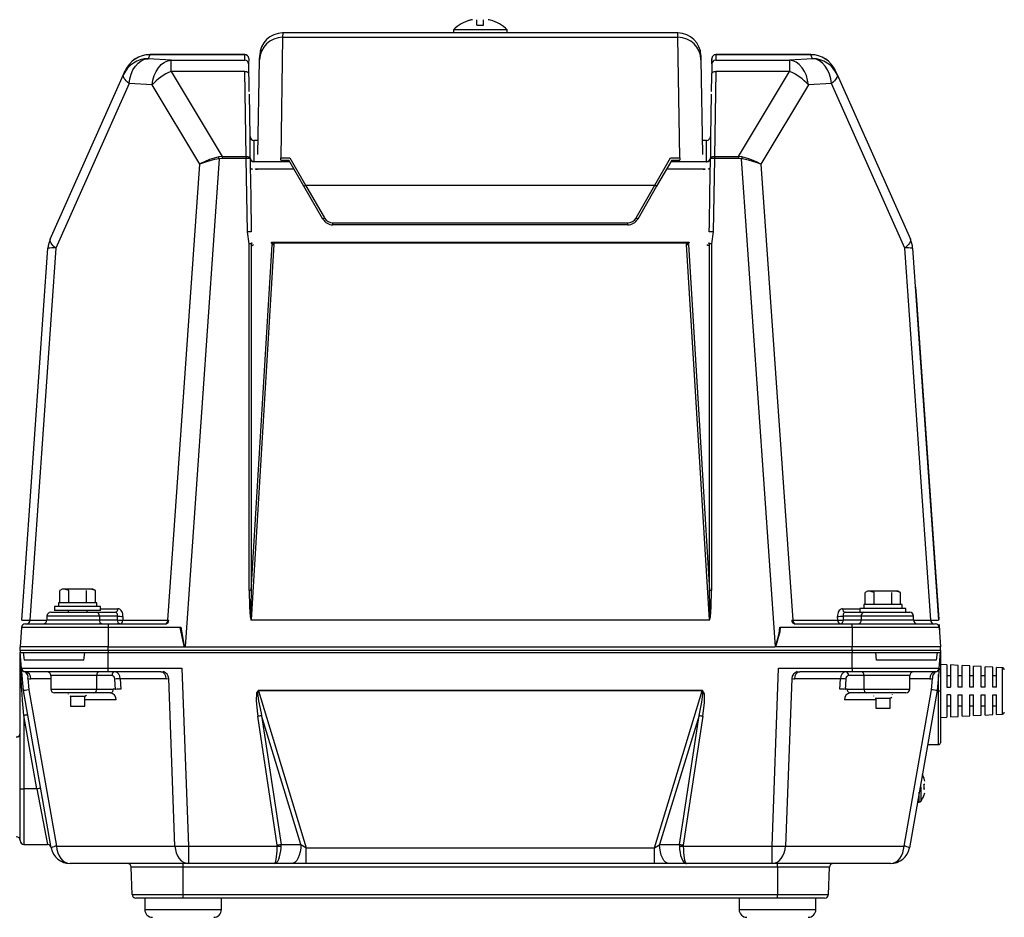
# Model space of a CAD drawing. Extents: x 31818 to 65458, y -1467 to 22730.
# Drawn here: x 45359 to 46001, y 4165 to 4750 of the extents above; entities that cross this region are included whole.
import ezdxf

# ---------------------------------------------------------------- set-up
doc = ezdxf.new("R2010")
doc.units = 0
doc.header["$LTSCALE"] = 50
doc.header["$MEASUREMENT"] = 0
doc.layers.add('_1-3_CONT35', color=7, linetype='CONTINUOUS')

msp = doc.modelspace()

# ---------------------------------------------------------------- linework, layer by layer
at = {"layer": '_1-3_CONT35', "color": 7, "linetype": 'Continuous'}
for p, q in [((45652.22, 4749.58), (45652.29, 4749.5)), ((45656.74, 4746.25), (45656.74, 4749.88)), ((45656.74, 4746.25), (45661.12, 4746.25)), ((45661.12, 4746.25), (45661.12, 4749.88)), ((45665.57, 4749.5), (45665.64, 4749.58)), ((45530.07, 4738.41), (45528.91, 4659.92)), ((45530.12, 4741.25), (45530.07, 4738.41)), ((45530.07, 4738.41), (45787.79, 4738.41)), ((45641.43, 4741.25), (45530.12, 4741.25)), ((45641.43, 4743.35), (45641.43, 4741.25)), ((45676.43, 4743.35), (45641.43, 4743.35)), ((45676.43, 4741.25), (45641.43, 4741.25)), ((45676.43, 4741.25), (45676.43, 4743.35)), ((45787.74, 4741.25), (45676.43, 4741.25)), ((45787.79, 4738.41), (45787.74, 4741.25)), ((45788.95, 4659.92), (45787.79, 4738.41)), ((45440.06, 4724.06), (45442.3, 4724.48)), ((45443.46, 4727.09), (45442.3, 4724.48)), ((45457.37, 4723.54), (45442.3, 4724.48)), ((45505.44, 4727.1), (45443.46, 4727.1)), ((45443.46, 4727.1), (45443.46, 4727.09)), ((45505.44, 4727.09), (45443.46, 4727.09)), ((45505.39, 4723.54), (45505.44, 4727.09)), ((45505.45, 4727.1), (45505.44, 4727.1)), ((45505.44, 4727.09), (45505.44, 4727.09)), ((45507.94, 4724.63), (45507.89, 4721.09)), ((45515.08, 4723.69), (45515.12, 4726.51)), ((45802.74, 4726.51), (45802.79, 4723.69)), ((45809.92, 4724.63), (45809.9, 4724.02)), ((45809.97, 4721.09), (45809.92, 4724.63)), ((45874.4, 4727.1), (45812.42, 4727.1)), ((45812.42, 4727.09), (45812.47, 4723.54)), ((45874.4, 4727.09), (45812.42, 4727.09)), ((45875.56, 4724.48), (45860.49, 4723.54)), ((45874.4, 4727.09), (45874.4, 4727.1)), ((45875.56, 4724.48), (45874.4, 4727.09)), ((45875.56, 4724.48), (45875.56, 4724.48)), ((45877.8, 4724.06), (45875.56, 4724.48)), ((45432.5, 4717.16), (45434.05, 4719.57)), ((45434.05, 4719.57), (45435.86, 4721.56)), ((45435.86, 4721.56), (45437.88, 4723.08)), ((45437.88, 4723.08), (45440.06, 4724.06)), ((45447.59, 4716.21), (45449.13, 4718.61)), ((45449.13, 4718.61), (45450.94, 4720.6)), ((45450.94, 4720.6), (45452.97, 4722.12)), ((45452.97, 4722.12), (45455.13, 4723.11)), ((45455.13, 4723.11), (45457.37, 4723.54)), ((45457.37, 4716.15), (45457.37, 4723.54)), ((45457.37, 4723.54), (45505.39, 4723.54)), ((45457.37, 4723.54), (45457.37, 4723.54)), ((45508.05, 4719.12), (45508.02, 4721.13)), ((45508.29, 4706.26), (45508.05, 4719.12)), ((45514, 4662.09), (45515.08, 4723.69)), ((45802.79, 4723.69), (45803.86, 4662.09)), ((45809.84, 4721.13), (45809.78, 4717.92)), ((45812.47, 4723.54), (45860.49, 4723.54)), ((45862.73, 4723.11), (45860.49, 4723.54)), ((45860.49, 4723.54), (45860.49, 4716.15)), ((45864.9, 4722.12), (45862.73, 4723.11)), ((45866.92, 4720.6), (45864.9, 4722.12)), ((45868.73, 4718.61), (45866.92, 4720.6)), ((45870.27, 4716.21), (45868.73, 4718.61)), ((45879.98, 4723.08), (45877.8, 4724.06)), ((45882, 4721.56), (45879.98, 4723.08)), ((45883.82, 4719.57), (45882, 4721.56)), ((45885.36, 4717.16), (45883.82, 4719.57)), ((45378.56, 4606.87), (45426.31, 4714.12)), ((45426.18, 4713.59), (45426.31, 4714.12)), ((45426.22, 4712.99), (45426.18, 4713.59)), ((45426.44, 4712.33), (45426.22, 4712.99)), ((45426.31, 4714.12), (45427.47, 4716.72)), ((45426.82, 4711.6), (45426.44, 4712.33)), ((45427.38, 4710.83), (45426.82, 4711.6)), ((45430.43, 4711.43), (45431.29, 4714.42)), ((45431.29, 4714.42), (45432.5, 4717.16)), ((45445.51, 4710.49), (45446.37, 4713.47)), ((45446.37, 4713.47), (45447.59, 4716.21)), ((45457.37, 4716.15), (45490.56, 4660.85)), ((45505.47, 4716.15), (45457.37, 4716.15)), ((45506.32, 4660.85), (45505.47, 4716.15)), ((45505.47, 4716.15), (45505.96, 4716.12)), ((45505.96, 4716.12), (45506.42, 4716.05)), ((45506.42, 4716.05), (45506.85, 4715.92)), ((45506.85, 4715.92), (45507.23, 4715.75)), ((45507.23, 4715.75), (45507.54, 4715.54)), ((45507.54, 4715.54), (45507.77, 4715.29)), ((45507.77, 4715.29), (45507.92, 4715.03)), ((45507.92, 4715.03), (45507.97, 4714.75)), ((45809.78, 4717.92), (45809.55, 4705.07)), ((45809.89, 4714.75), (45809.94, 4715.03)), ((45809.94, 4715.03), (45810.09, 4715.29)), ((45810.09, 4715.29), (45810.32, 4715.54)), ((45810.32, 4715.54), (45810.63, 4715.75)), ((45810.63, 4715.75), (45811.01, 4715.92)), ((45811.01, 4715.92), (45811.44, 4716.05)), ((45811.44, 4716.05), (45811.91, 4716.12)), ((45812.39, 4716.15), (45811.54, 4660.85)), ((45811.91, 4716.12), (45812.39, 4716.15)), ((45860.49, 4716.15), (45812.39, 4716.15)), ((45827.3, 4660.85), (45860.49, 4716.15)), ((45871.49, 4713.47), (45870.27, 4716.21)), ((45872.35, 4710.49), (45871.49, 4713.47)), ((45886.57, 4714.42), (45885.36, 4717.16)), ((45887.43, 4711.43), (45886.57, 4714.42)), ((45890.39, 4716.72), (45891.55, 4714.12)), ((45891.04, 4711.6), (45890.48, 4710.83)), ((45891.42, 4712.33), (45891.04, 4711.6)), ((45891.64, 4712.99), (45891.42, 4712.33)), ((45891.55, 4714.12), (45891.68, 4713.59)), ((45891.55, 4714.12), (45939.3, 4606.87)), ((45891.68, 4713.59), (45891.64, 4712.99)), ((45429.97, 4708.3), (45382.22, 4601.05)), ((45428.09, 4710.02), (45427.38, 4710.83)), ((45428.96, 4709.17), (45428.09, 4710.02)), ((45429.97, 4708.3), (45428.96, 4709.17)), ((45429.97, 4708.3), (45430.43, 4711.43)), ((45445.04, 4707.37), (45429.97, 4708.3)), ((45445.04, 4707.37), (45445.51, 4710.49)), ((45445.04, 4707.37), (45445.04, 4707.37)), ((45476.04, 4655.73), (45445.04, 4707.37)), ((45508.35, 4703.05), (45508.29, 4706.26)), ((45872.82, 4707.37), (45841.82, 4655.73)), ((45872.82, 4707.37), (45872.35, 4710.49)), ((45887.89, 4708.3), (45872.82, 4707.37)), ((45887.89, 4708.3), (45887.43, 4711.43)), ((45888.9, 4709.17), (45887.89, 4708.3)), ((45887.89, 4708.3), (45887.89, 4708.3)), ((45935.64, 4601.05), (45887.89, 4708.3)), ((45889.77, 4710.02), (45888.9, 4709.17)), ((45890.48, 4710.83), (45889.77, 4710.02)), ((45508.4, 4701.29), (45508.39, 4701.29)), ((45508.89, 4673.71), (45508.41, 4701.29)), ((45809.45, 4701.29), (45808.97, 4673.71)), ((45809.45, 4701.29), (45809.46, 4701.44)), ((45809.55, 4705.07), (45809.51, 4703.05)), ((45508.89, 4659.95), (45508.89, 4673.71)), ((45808.97, 4673.71), (45808.97, 4659.95)), ((45514.16, 4671.25), (45511.39, 4671.25)), ((45511.39, 4671.25), (45511.39, 4657.52)), ((45806.47, 4671.25), (45803.7, 4671.25)), ((45806.47, 4657.52), (45806.47, 4671.25)), ((45488.4, 4660.55), (45485.37, 4659.71)), ((45490.56, 4660.85), (45488.4, 4660.55)), ((45488.4, 4660.55), (45488.4, 4660.55)), ((45490.56, 4660.85), (45490.56, 4660.85)), ((45490.56, 4660.85), (45490.56, 4659.5)), ((45490.56, 4660.85), (45506.32, 4660.85)), ((45506.32, 4660.85), (45506.32, 4659.5)), ((45506.32, 4660.85), (45506.81, 4660.83)), ((45506.81, 4660.83), (45507.27, 4660.76)), ((45507.27, 4660.76), (45507.7, 4660.63)), ((45507.7, 4660.63), (45508.08, 4660.46)), ((45508.08, 4660.46), (45508.39, 4660.25)), ((45508.39, 4660.25), (45508.62, 4660)), ((45809.24, 4660), (45809.47, 4660.25)), ((45809.47, 4660.25), (45809.78, 4660.46)), ((45809.78, 4660.46), (45810.16, 4660.63)), ((45810.16, 4660.63), (45810.59, 4660.76)), ((45810.59, 4660.76), (45811.05, 4660.83)), ((45811.05, 4660.83), (45811.54, 4660.85)), ((45811.54, 4660.85), (45827.3, 4660.85)), ((45811.54, 4660.85), (45811.54, 4659.5)), ((45829.46, 4660.55), (45827.3, 4660.85)), ((45827.3, 4660.85), (45827.3, 4659.5)), ((45830.96, 4660.15), (45829.46, 4660.55)), ((45829.46, 4660.55), (45829.46, 4660.55)), ((45455.26, 4358.56), (45476.04, 4655.73)), ((45488.67, 4659.31), (45466.43, 4341.29)), ((45477.15, 4656.35), (45476.04, 4655.73)), ((45477.19, 4656.2), (45476.04, 4655.73)), ((45479.65, 4657.58), (45477.15, 4656.35)), ((45479.75, 4657.13), (45477.19, 4656.2)), ((45482.42, 4658.71), (45479.65, 4657.58)), ((45482.58, 4657.97), (45479.75, 4657.13)), ((45485.37, 4659.71), (45482.42, 4658.71)), ((45485.58, 4658.71), (45482.58, 4657.97)), ((45488.67, 4659.31), (45485.58, 4658.71)), ((45490.56, 4659.5), (45488.67, 4659.31)), ((45488.67, 4659.31), (45488.67, 4659.31)), ((45490.56, 4659.5), (45490.56, 4659.5)), ((45506.32, 4659.5), (45490.56, 4659.5)), ((45507.14, 4611.71), (45506.32, 4659.5)), ((45508.62, 4660), (45508.77, 4659.74)), ((45508.77, 4659.74), (45508.82, 4659.46)), ((45508.82, 4659.46), (45508.91, 4654.46)), ((45508.89, 4659.73), (45508.89, 4659.95)), ((45508.91, 4654.46), (45509.25, 4634.48)), ((45511.39, 4657.52), (45511.39, 4657.36)), ((45511.39, 4657.52), (45534.64, 4657.52)), ((45528.91, 4659.92), (45534.85, 4659.92)), ((45528.91, 4658.4), (45528.91, 4659.92)), ((45528.91, 4658.4), (45534.13, 4658.4)), ((45543.98, 4641.35), (45534.13, 4658.41)), ((45534.85, 4659.92), (45545.06, 4642.02)), ((45772.8, 4642.02), (45783.01, 4659.92)), ((45783.73, 4658.41), (45773.88, 4641.35)), ((45783.01, 4659.92), (45788.95, 4659.92)), ((45783.22, 4657.52), (45806.47, 4657.52)), ((45783.73, 4658.4), (45788.95, 4658.4)), ((45788.95, 4659.92), (45788.95, 4658.4)), ((45806.47, 4657.36), (45806.47, 4657.52)), ((45808.65, 4636.64), (45809.04, 4659.46)), ((45808.97, 4659.95), (45808.97, 4659.73)), ((45809.04, 4659.46), (45809.09, 4659.74)), ((45809.09, 4659.74), (45809.24, 4660)), ((45811.54, 4659.5), (45810.72, 4611.71)), ((45827.3, 4659.5), (45811.54, 4659.5)), ((45829.19, 4659.31), (45827.3, 4659.5)), ((45829.19, 4659.31), (45829.19, 4659.31)), ((45851.43, 4341.29), (45829.19, 4659.31)), ((45830.72, 4659.03), (45829.19, 4659.31)), ((45833.78, 4658.36), (45830.72, 4659.03)), ((45833.96, 4659.23), (45830.96, 4660.15)), ((45836.7, 4657.57), (45833.78, 4658.36)), ((45836.83, 4658.17), (45833.96, 4659.23)), ((45839.41, 4656.68), (45836.7, 4657.57)), ((45839.48, 4656.98), (45836.83, 4658.17)), ((45841.82, 4655.73), (45839.41, 4656.68)), ((45841.82, 4655.73), (45839.48, 4656.98)), ((45841.82, 4655.73), (45841.82, 4655.73)), ((45841.82, 4655.73), (45862.6, 4358.56)), ((45841.82, 4655.73), (45841.82, 4655.73)), ((45508.98, 4653.45), (45509, 4653.31)), ((45509, 4653.31), (45509.07, 4653.17)), ((45509.07, 4653.17), (45509.19, 4653.04)), ((45509.19, 4653.04), (45509.35, 4652.92)), ((45509.35, 4652.92), (45509.55, 4652.8)), ((45509.55, 4652.8), (45509.78, 4652.71)), ((45509.78, 4652.71), (45510.05, 4652.62)), ((45510.05, 4652.62), (45510.34, 4652.55)), ((45512.45, 4652.42), (45512.39, 4652.74)), ((45513.53, 4652.79), (45513.59, 4652.55)), ((45537.51, 4652.55), (45513.59, 4652.55)), ((45804.27, 4652.55), (45780.35, 4652.55)), ((45804.27, 4652.55), (45804.33, 4652.79)), ((45805.47, 4652.74), (45805.41, 4652.42)), ((45807.52, 4652.55), (45807.81, 4652.62)), ((45807.81, 4652.62), (45808.08, 4652.71)), ((45808.08, 4652.71), (45808.31, 4652.8)), ((45808.31, 4652.8), (45808.51, 4652.92)), ((45808.51, 4652.92), (45808.67, 4653.04)), ((45808.67, 4653.04), (45808.79, 4653.17)), ((45808.79, 4653.17), (45808.86, 4653.31)), ((45808.86, 4653.31), (45808.89, 4653.45)), ((45556.3, 4620), (45543.98, 4641.35)), ((45545.06, 4642.02), (45557.39, 4620.67)), ((45545.06, 4642.02), (45772.8, 4642.02)), ((45760.48, 4620.67), (45772.8, 4642.02)), ((45773.88, 4641.35), (45761.56, 4620)), ((45808.31, 4616.66), (45808.65, 4636.64)), ((45509.25, 4634.48), (45509.64, 4611.66)), ((45562.8, 4616.25), (45562.8, 4617.54)), ((45562.8, 4617.54), (45755.06, 4617.54)), ((45755.06, 4616.25), (45562.8, 4616.25)), ((45755.06, 4616.25), (45755.06, 4617.54)), ((45808.22, 4611.66), (45808.31, 4616.66)), ((45508.26, 4603.8), (45507.14, 4611.71)), ((45810.72, 4611.71), (45809.6, 4603.8)), ((45378.43, 4606.34), (45378.56, 4606.87)), ((45378.47, 4605.74), (45378.43, 4606.34)), ((45378.69, 4605.08), (45378.47, 4605.74)), ((45379.07, 4604.35), (45378.69, 4605.08)), ((45379.63, 4603.58), (45379.07, 4604.35)), ((45380.34, 4602.76), (45379.63, 4603.58)), ((45381.21, 4601.92), (45380.34, 4602.76)), ((45508.26, 4377.96), (45508.26, 4603.8)), ((45509.51, 4603.79), (45509.51, 4377.95)), ((45509.51, 4377.95), (45523.18, 4603.48)), ((45524.43, 4603.38), (45509.61, 4358.79)), ((45522.91, 4604.33), (45522.74, 4604.85)), ((45523.11, 4603.95), (45522.91, 4604.33)), ((45523.84, 4604.97), (45524.01, 4604.71)), ((45523.84, 4604.97), (45794.02, 4604.97)), ((45524.01, 4604.71), (45524.3, 4604.33)), ((45524.3, 4604.33), (45524.43, 4603.38)), ((45793.56, 4604.33), (45524.3, 4604.33)), ((45793.43, 4603.38), (45793.56, 4604.33)), ((45808.26, 4358.79), (45793.43, 4603.38)), ((45793.56, 4604.33), (45793.85, 4604.71)), ((45793.85, 4604.71), (45794.02, 4604.97)), ((45794.68, 4603.48), (45808.35, 4377.95)), ((45794.95, 4604.33), (45794.75, 4603.95)), ((45795.12, 4604.85), (45794.95, 4604.33)), ((45808.35, 4377.95), (45808.35, 4603.79)), ((45809.6, 4603.8), (45809.6, 4377.96)), ((45937.52, 4602.76), (45936.65, 4601.92)), ((45938.23, 4603.58), (45937.52, 4602.76)), ((45938.79, 4604.35), (45938.23, 4603.58)), ((45939.17, 4605.08), (45938.79, 4604.35)), ((45939.39, 4605.74), (45939.17, 4605.08)), ((45939.3, 4606.87), (45939.43, 4606.34)), ((45939.43, 4606.34), (45939.39, 4605.74)), ((45360.14, 4358.57), (45377.09, 4600.98)), ((45382.22, 4601.05), (45365.26, 4358.56)), ((45382.22, 4601.05), (45381.21, 4601.92)), ((45936.65, 4601.92), (45935.64, 4601.05)), ((45952.6, 4358.56), (45935.64, 4601.05)), ((45940.77, 4600.98), (45957.72, 4358.57)), ((45942.66, 4575.69), (45942.54, 4575.68)), ((45942.66, 4575.69), (45943.04, 4570.29)), ((45943.04, 4570.29), (45942.92, 4570.28)), ((45943.04, 4570.29), (45957.81, 4359)), ((45386.43, 4378.75), (45384.88, 4377.86)), ((45384.88, 4370), (45384.88, 4377.86)), ((45387.77, 4378.75), (45386.43, 4378.75)), ((45390.66, 4377.86), (45387.77, 4378.75)), ((45396.43, 4378.75), (45387.77, 4378.75)), ((45390.66, 4370), (45390.66, 4377.86)), ((45405.09, 4378.75), (45396.43, 4378.75)), ((45402.2, 4370), (45402.2, 4377.86)), ((45407.98, 4377.86), (45405.09, 4378.75)), ((45406.43, 4378.75), (45405.09, 4378.75)), ((45407.98, 4377.86), (45406.43, 4378.75)), ((45407.98, 4370), (45407.98, 4377.86)), ((45508.26, 4377.96), (45508.26, 4377.96)), ((45508.26, 4377.96), (45508.41, 4367.39)), ((45509.51, 4377.95), (45509.27, 4367.42)), ((45509.51, 4377.95), (45509.51, 4377.95)), ((45808.35, 4377.88), (45808.35, 4377.95)), ((45808.59, 4367.37), (45808.35, 4377.88)), ((45809.45, 4367.34), (45809.6, 4377.89)), ((45809.6, 4377.89), (45809.6, 4377.96)), ((45911.43, 4377.5), (45909.88, 4376.61)), ((45909.88, 4368.75), (45909.88, 4376.61)), ((45912.77, 4377.5), (45911.43, 4377.5)), ((45915.66, 4376.61), (45912.77, 4377.5)), ((45921.43, 4377.5), (45912.77, 4377.5)), ((45915.66, 4368.75), (45915.66, 4376.61)), ((45930.09, 4377.5), (45921.43, 4377.5)), ((45927.2, 4368.75), (45927.2, 4376.61)), ((45932.98, 4376.61), (45930.09, 4377.5)), ((45931.43, 4377.5), (45930.09, 4377.5)), ((45932.98, 4376.61), (45931.43, 4377.5)), ((45932.98, 4368.75), (45932.98, 4376.61)), ((45381.43, 4367.5), (45381.43, 4365)), ((45411.43, 4367.5), (45381.43, 4367.5)), ((45411.43, 4365), (45381.43, 4365)), ((45383.93, 4370), (45383.93, 4367.5)), ((45408.93, 4370), (45383.93, 4370)), ((45390.18, 4365), (45390.18, 4363.75)), ((45402.68, 4363.75), (45402.68, 4365)), ((45408.93, 4367.5), (45408.93, 4370)), ((45411.43, 4365), (45411.43, 4367.5)), ((45411.43, 4366.06), (45422.69, 4366.06)), ((45423.3, 4365.99), (45422.69, 4366.06)), ((45423.89, 4365.76), (45423.3, 4365.99)), ((45424.43, 4365.39), (45423.89, 4365.76)), ((45424.9, 4364.89), (45424.43, 4365.39)), ((45508.41, 4367.39), (45508.86, 4360.91)), ((45509.27, 4367.42), (45509.3, 4360.96)), ((45808.56, 4360.94), (45808.59, 4367.37)), ((45808.99, 4360.88), (45809.45, 4367.34)), ((45893.44, 4365.39), (45892.96, 4364.89)), ((45893.98, 4365.76), (45893.44, 4365.39)), ((45894.56, 4365.99), (45893.98, 4365.76)), ((45895.17, 4366.06), (45894.56, 4365.99)), ((45895.17, 4366.06), (45895.17, 4366.06)), ((45895.17, 4366.06), (45906.43, 4366.06)), ((45906.43, 4366.25), (45906.43, 4363.75)), ((45936.43, 4366.25), (45906.43, 4366.25)), ((45908.93, 4368.75), (45908.93, 4366.25)), ((45933.93, 4368.75), (45908.93, 4368.75)), ((45933.93, 4366.25), (45933.93, 4368.75)), ((45936.43, 4363.75), (45936.43, 4366.25)), ((45360.14, 4358.57), (45360.14, 4358.57)), ((45360.14, 4358.57), (45360.41, 4358.56)), ((45360.41, 4358.56), (45361.2, 4358.56)), ((45361.2, 4358.56), (45362.49, 4358.55)), ((45362.49, 4358.55), (45364.25, 4358.56)), ((45364.25, 4358.56), (45365.26, 4358.56)), ((45365.26, 4358.56), (45376.42, 4358.56)), ((45376.43, 4361.25), (45376.43, 4358.75)), ((45410.57, 4361.25), (45376.43, 4361.25)), ((45376.43, 4358.75), (45410.57, 4358.75)), ((45378.93, 4363.75), (45408.8, 4363.75)), ((45408.8, 4363.75), (45420.93, 4363.75)), ((45410.57, 4361.25), (45410.57, 4358.75)), ((45422.44, 4361.25), (45410.57, 4361.25)), ((45410.57, 4358.75), (45422.31, 4358.75)), ((45421.23, 4363.71), (45420.93, 4363.75)), ((45421.52, 4363.6), (45421.23, 4363.71)), ((45421.78, 4363.41), (45421.52, 4363.6)), ((45422.01, 4363.16), (45421.78, 4363.41)), ((45422.19, 4362.86), (45422.01, 4363.16)), ((45422.33, 4362.5), (45422.19, 4362.86)), ((45422.31, 4358.75), (45422.44, 4361.25)), ((45422.42, 4362.1), (45422.33, 4362.5)), ((45422.46, 4361.68), (45422.42, 4362.1)), ((45422.44, 4361.25), (45422.46, 4361.68)), ((45422.44, 4361.25), (45422.44, 4361.25)), ((45425.31, 4364.28), (45424.9, 4364.89)), ((45425.62, 4363.56), (45425.31, 4364.28)), ((45425.84, 4362.77), (45425.62, 4363.56)), ((45425.96, 4361.93), (45425.84, 4362.77)), ((45425.97, 4361.06), (45425.84, 4358.56)), ((45425.84, 4358.56), (45455.26, 4358.56)), ((45425.97, 4361.06), (45425.96, 4361.93)), ((45425.97, 4361.06), (45425.97, 4361.06)), ((45455.26, 4358.56), (45455.79, 4358.57)), ((45455.26, 4358.56), (45455.26, 4358.56)), ((45508.86, 4360.91), (45509.6, 4358.71)), ((45509.3, 4360.96), (45509.6, 4358.79)), ((45509.6, 4358.79), (45509.61, 4358.79)), ((45509.6, 4358.71), (45509.61, 4358.71)), ((45509.61, 4358.71), (45509.61, 4358.79)), ((45509.61, 4358.79), (45808.26, 4358.79)), ((45808.26, 4358.71), (45509.61, 4358.71)), ((45808.26, 4358.79), (45808.56, 4360.94)), ((45808.26, 4358.71), (45808.99, 4360.88)), ((45808.26, 4358.71), (45808.26, 4358.79)), ((45808.26, 4358.79), (45808.26, 4358.79)), ((45808.26, 4358.71), (45808.26, 4358.71)), ((45862.07, 4358.57), (45862.07, 4358.57)), ((45862.07, 4358.57), (45862.6, 4358.56)), ((45862.6, 4358.56), (45892.02, 4358.56)), ((45891.9, 4361.93), (45891.89, 4361.06)), ((45892.02, 4358.56), (45891.89, 4361.06)), ((45892.02, 4362.77), (45891.9, 4361.93)), ((45892.24, 4363.56), (45892.02, 4362.77)), ((45892.55, 4364.28), (45892.24, 4363.56)), ((45892.96, 4364.89), (45892.55, 4364.28)), ((45895.44, 4362.1), (45895.4, 4361.68)), ((45895.4, 4361.68), (45895.42, 4361.25)), ((45907.29, 4361.25), (45895.42, 4361.25)), ((45895.42, 4361.25), (45895.42, 4361.25)), ((45895.42, 4361.25), (45895.55, 4358.75)), ((45895.53, 4362.5), (45895.44, 4362.1)), ((45895.67, 4362.86), (45895.53, 4362.5)), ((45895.55, 4358.75), (45907.29, 4358.75)), ((45895.85, 4363.16), (45895.67, 4362.86)), ((45896.08, 4363.41), (45895.85, 4363.16)), ((45896.34, 4363.6), (45896.08, 4363.41)), ((45896.63, 4363.71), (45896.34, 4363.6)), ((45896.93, 4363.75), (45896.63, 4363.71)), ((45896.93, 4363.75), (45896.93, 4363.75)), ((45896.93, 4363.75), (45909.06, 4363.75)), ((45907.29, 4361.25), (45907.29, 4358.75)), ((45941.43, 4361.25), (45907.29, 4361.25)), ((45907.29, 4358.75), (45941.43, 4358.75)), ((45909.06, 4363.75), (45938.93, 4363.75)), ((45941.43, 4358.75), (45941.43, 4361.25)), ((45941.44, 4358.56), (45952.6, 4358.56)), ((45952.6, 4358.56), (45952.6, 4358.56)), ((45952.6, 4358.56), (45954.56, 4358.56)), ((45954.56, 4358.56), (45956.09, 4358.55)), ((45956.09, 4358.55), (45957.13, 4358.56)), ((45957.13, 4358.56), (45957.65, 4358.57)), ((45957.65, 4358.57), (45957.72, 4358.57)), ((45359.82, 4353.92), (45358.93, 4341.25)), ((45416.43, 4353.92), (45359.82, 4353.92)), ((45362.31, 4356.25), (45416.43, 4356.25)), ((45416.43, 4356.25), (45454.1, 4356.25)), ((45416.43, 4356.25), (45416.43, 4353.92)), ((45416.43, 4353.92), (45416.43, 4341.25)), ((45463.12, 4353.92), (45416.43, 4353.92)), ((45463.12, 4353.92), (45463.12, 4353.92)), ((45463.12, 4353.92), (45465.72, 4341.59)), ((45463.64, 4353.98), (45463.64, 4353.98)), ((45463.64, 4353.98), (45465.81, 4341.67)), ((45853.87, 4349.95), (45854.22, 4353.98)), ((45854.46, 4351.16), (45854.74, 4353.92)), ((45901.43, 4353.92), (45854.74, 4353.92)), ((45863.76, 4356.25), (45901.43, 4356.25)), ((45901.43, 4353.92), (45901.43, 4356.25)), ((45901.43, 4356.25), (45955.55, 4356.25)), ((45901.43, 4353.92), (45901.43, 4341.25)), ((45958.04, 4353.92), (45901.43, 4353.92)), ((45957.91, 4355.8), (45958.04, 4353.92)), ((45958.04, 4355.81), (45958.36, 4351.24)), ((45958.04, 4353.92), (45958.93, 4341.25)), ((45851.43, 4341.29), (45853.87, 4349.95)), ((45851.67, 4341.25), (45854.46, 4351.16)), ((45958.36, 4351.24), (45958.23, 4351.23)), ((45358.93, 4338.75), (45358.93, 4341.25)), ((45416.43, 4341.25), (45358.93, 4341.25)), ((45416.43, 4338.75), (45416.43, 4341.25)), ((45416.43, 4341.25), (45466.19, 4341.25)), ((45465.72, 4341.59), (45466.19, 4341.25)), ((45465.81, 4341.67), (45466.43, 4341.29)), ((45466.19, 4341.25), (45851.18, 4341.25)), ((45851.43, 4341.29), (45851.43, 4341.29)), ((45851.67, 4341.25), (45851.67, 4341.25)), ((45901.43, 4341.25), (45851.67, 4341.25)), ((45901.43, 4338.75), (45901.43, 4341.25)), ((45958.93, 4341.25), (45901.43, 4341.25)), ((45958.93, 4338.75), (45958.93, 4341.25)), ((45416.43, 4338.75), (45358.93, 4338.75)), ((45358.93, 4338.75), (45358.93, 4337.5)), ((45358.93, 4337.5), (45416.43, 4337.5)), ((45359.82, 4327.28), (45358.93, 4337.5)), ((45358.93, 4337.5), (45361, 4337.5)), ((45358.94, 4337.09), (45358.93, 4337.39)), ((45358.93, 4248.78), (45358.93, 4337.39)), ((45359.03, 4335.22), (45358.94, 4337.09)), ((45359.18, 4331.67), (45359.03, 4335.22)), ((45361, 4337.5), (45361.63, 4332.5)), ((45400.52, 4332.5), (45401.15, 4337.5)), ((45401.15, 4337.5), (45416.43, 4337.5)), ((45901.43, 4338.75), (45416.43, 4338.75)), ((45416.43, 4338.75), (45416.43, 4337.5)), ((45416.43, 4337.5), (45901.43, 4337.5)), ((45416.43, 4327.28), (45416.43, 4337.5)), ((45958.93, 4338.75), (45901.43, 4338.75)), ((45901.43, 4338.75), (45901.43, 4337.5)), ((45901.43, 4337.5), (45958.93, 4337.5)), ((45901.43, 4327.28), (45901.43, 4337.5)), ((45901.43, 4337.5), (45916.71, 4337.5)), ((45917.34, 4332.5), (45916.71, 4337.5)), ((45956.86, 4337.5), (45956.23, 4332.5)), ((45956.86, 4337.5), (45958.93, 4337.5)), ((45958.04, 4327.28), (45958.93, 4337.5)), ((45958.93, 4338.75), (45958.93, 4337.5)), ((45958.93, 4337.5), (45958.93, 4312.5)), ((45359.41, 4326.57), (45359.18, 4331.67)), ((45359.69, 4320.05), (45359.41, 4326.57)), ((45359.82, 4327.28), (45416.43, 4327.28)), ((45361.1, 4312.69), (45359.82, 4327.28)), ((45400.52, 4332.5), (45361.63, 4332.5)), ((45416.43, 4327.28), (45464.46, 4327.28)), ((45416.43, 4325), (45416.43, 4327.28)), ((45464.46, 4327.28), (45468.66, 4211.41)), ((45849.2, 4211.41), (45853.4, 4327.28)), ((45853.4, 4327.28), (45901.43, 4327.28)), ((45901.43, 4327.28), (45958.04, 4327.28)), ((45901.43, 4327.28), (45901.43, 4325)), ((45956.23, 4332.5), (45917.34, 4332.5)), ((45958.04, 4327.28), (45956.76, 4312.69)), ((45963.06, 4329.58), (45958.93, 4329.81)), ((45963.06, 4329.58), (45963.06, 4315)), ((45970.56, 4329.17), (45965.56, 4329.44)), ((45965.56, 4329.44), (45965.56, 4315)), ((45970.56, 4315), (45970.56, 4329.17)), ((45978.06, 4328.75), (45973.06, 4329.03)), ((45973.06, 4315), (45973.06, 4329.03)), ((45978.06, 4315), (45978.06, 4328.75)), ((45985.56, 4328.33), (45980.56, 4328.61)), ((45980.56, 4315), (45980.56, 4328.61)), ((45985.56, 4315), (45985.56, 4328.33)), ((45993.06, 4327.92), (45988.06, 4328.19)), ((45988.06, 4315), (45988.06, 4328.19)), ((45993.06, 4315), (45993.06, 4327.92)), ((45999.37, 4327.56), (45995.56, 4327.78)), ((45995.56, 4315), (45995.56, 4327.78)), ((45999.37, 4297.43), (45999.37, 4327.56)), ((45360.03, 4312.33), (45359.69, 4320.05)), ((45416.43, 4325), (45362.31, 4325)), ((45364.05, 4320.65), (45364.7, 4313.23)), ((45378.93, 4320.43), (45365.84, 4320.43)), ((45378.93, 4322.5), (45378.93, 4313.75)), ((45408.8, 4322.5), (45378.93, 4322.5)), ((45408.8, 4322.5), (45408.8, 4313.75)), ((45418.84, 4322.5), (45408.8, 4322.5)), ((45450.61, 4325), (45416.43, 4325)), ((45421.01, 4313.51), (45420.6, 4320.22)), ((45454.14, 4320.43), (45424.13, 4320.43)), ((45424.13, 4320.43), (45424.54, 4313.73)), ((45450.61, 4325), (45451.9, 4325.04)), ((45450.61, 4325), (45450.61, 4325)), ((45451.9, 4325.04), (45452.37, 4325.07)), ((45454.14, 4320.43), (45455.42, 4320.55)), ((45454.14, 4320.43), (45454.14, 4320.43)), ((45455.42, 4320.55), (45455.89, 4320.65)), ((45459.85, 4211.41), (45455.89, 4320.65)), ((45861.97, 4320.65), (45858.01, 4211.41)), ((45861.97, 4320.65), (45861.97, 4320.65)), ((45861.97, 4320.65), (45863.23, 4320.45)), ((45863.23, 4320.45), (45863.73, 4320.43)), ((45893.73, 4320.43), (45863.73, 4320.43)), ((45865.49, 4325.07), (45865.49, 4325.07)), ((45865.49, 4325.07), (45866.76, 4325)), ((45866.76, 4325), (45867.25, 4325)), ((45901.43, 4325), (45867.25, 4325)), ((45893.32, 4313.73), (45893.73, 4320.43)), ((45897.26, 4320.22), (45896.85, 4313.51)), ((45909.06, 4322.5), (45899.02, 4322.5)), ((45955.55, 4325), (45901.43, 4325)), ((45909.06, 4322.5), (45909.06, 4313.75)), ((45938.93, 4322.5), (45909.06, 4322.5)), ((45938.93, 4313.75), (45938.93, 4322.5)), ((45952.02, 4320.43), (45938.93, 4320.43)), ((45953.16, 4313.23), (45953.81, 4320.65)), ((45957.68, 4312.5), (45957.68, 4323.21)), ((45965.56, 4322.25), (45963.06, 4322.25)), ((45973.06, 4322.25), (45970.56, 4322.25)), ((45980.56, 4322.25), (45978.06, 4322.25)), ((45988.06, 4322.25), (45985.56, 4322.25)), ((45995.56, 4322.25), (45993.06, 4322.25)), ((45378.93, 4313.75), (45408.8, 4313.75)), ((45408.8, 4313.75), (45419.69, 4313.75)), ((45898.17, 4313.75), (45909.06, 4313.75)), ((45909.06, 4313.75), (45938.93, 4313.75)), ((45963.06, 4315), (45965.56, 4315)), ((45973.06, 4315), (45970.56, 4315)), ((45980.56, 4315), (45978.06, 4315)), ((45988.06, 4315), (45985.56, 4315)), ((45995.56, 4315), (45993.06, 4315)), ((45360.18, 4310.68), (45360.03, 4312.33)), ((45360.03, 4312.33), (45360.03, 4312.33)), ((45360.58, 4306.2), (45360.18, 4310.68)), ((45361.14, 4312.7), (45361.1, 4312.69)), ((45379.15, 4210.33), (45361.1, 4312.69)), ((45361.1, 4312.69), (45361.1, 4312.69)), ((45361.51, 4312.77), (45361.14, 4312.7)), ((45362.24, 4312.88), (45361.51, 4312.77)), ((45363.32, 4313.04), (45362.24, 4312.88)), ((45364.7, 4313.23), (45363.32, 4313.04)), ((45364.7, 4313.23), (45382.65, 4211.41)), ((45364.7, 4313.23), (45364.7, 4313.23)), ((45407.04, 4311.25), (45381.43, 4311.25)), ((45390.22, 4310.63), (45390.18, 4310.6)), ((45390.18, 4310.6), (45390.18, 4310.4)), ((45391.4, 4309.29), (45391.74, 4309.1)), ((45391.74, 4309.1), (45391.74, 4302.5)), ((45391.74, 4309.1), (45401.12, 4309.1)), ((45401.12, 4309.1), (45402.28, 4309.77)), ((45401.12, 4302.5), (45401.12, 4309.1)), ((45417.92, 4311.25), (45407.04, 4311.25)), ((45512.94, 4311.17), (45512.73, 4306.01)), ((45514.23, 4312.91), (45512.94, 4311.17)), ((45514.23, 4312.47), (45513.77, 4311)), ((45513.77, 4311), (45514.37, 4306.12)), ((45514.23, 4312.91), (45803.63, 4312.91)), ((45514.23, 4312.91), (45514.23, 4312.91)), ((45514.23, 4312.91), (45514.23, 4312.47)), ((45803.63, 4312.47), (45514.23, 4312.47)), ((45514.23, 4312.47), (45514.23, 4312.47)), ((45514.23, 4312.47), (45545.42, 4210.33)), ((45772.44, 4210.33), (45803.63, 4312.47)), ((45803.32, 4305.12), (45804.07, 4310.49)), ((45803.89, 4312.87), (45803.63, 4312.91)), ((45803.63, 4312.91), (45803.63, 4312.47)), ((45803.77, 4312.47), (45803.63, 4312.47)), ((45804.07, 4310.49), (45803.77, 4312.47)), ((45805.02, 4310.62), (45803.89, 4312.87)), ((45805.07, 4304.97), (45805.02, 4310.62)), ((45910.82, 4311.25), (45899.94, 4311.25)), ((45936.43, 4311.25), (45910.82, 4311.25)), ((45915.18, 4311.25), (45915.18, 4311.15)), ((45915.18, 4309.35), (45915.18, 4309.15)), ((45916.4, 4308.04), (45916.74, 4307.85)), ((45916.74, 4307.85), (45916.74, 4301.25)), ((45916.74, 4307.85), (45926.12, 4307.85)), ((45926.12, 4307.85), (45927.28, 4308.52)), ((45926.12, 4301.25), (45926.12, 4307.85)), ((45927.68, 4310.15), (45927.68, 4310.35)), ((45935.21, 4211.41), (45953.16, 4313.23)), ((45956.76, 4312.69), (45938.71, 4210.33)), ((45953.86, 4313.13), (45953.16, 4313.23)), ((45955.1, 4312.96), (45953.86, 4313.13)), ((45956.01, 4312.82), (45955.1, 4312.96)), ((45956.57, 4312.73), (45956.01, 4312.82)), ((45956.76, 4312.69), (45956.57, 4312.73)), ((45956.73, 4312.5), (45957.68, 4312.5)), ((45956.76, 4312.69), (45956.76, 4312.69)), ((45956.76, 4312.69), (45956.76, 4312.69)), ((45957.68, 4312.5), (45958.93, 4312.5)), ((45957.68, 4277.5), (45957.68, 4312.5)), ((45958.93, 4312.5), (45958.93, 4278.75)), ((45963.06, 4310), (45963.06, 4295.42)), ((45965.56, 4310), (45963.06, 4310)), ((45965.56, 4310), (45965.56, 4295.55)), ((45970.56, 4310), (45973.06, 4310)), ((45970.56, 4295.83), (45970.56, 4310)), ((45973.06, 4295.97), (45973.06, 4310)), ((45978.06, 4310), (45980.56, 4310)), ((45978.06, 4296.25), (45978.06, 4310)), ((45980.56, 4296.39), (45980.56, 4310)), ((45985.56, 4310), (45988.06, 4310)), ((45985.56, 4296.67), (45985.56, 4310)), ((45988.06, 4296.8), (45988.06, 4310)), ((45993.06, 4310), (45995.56, 4310)), ((45993.06, 4297.08), (45993.06, 4310)), ((45995.56, 4297.22), (45995.56, 4310)), ((45361, 4301.43), (45360.58, 4306.2)), ((45361.43, 4296.51), (45361, 4301.43)), ((45391.74, 4302.5), (45401.12, 4302.5)), ((45421.44, 4306.68), (45401.12, 4306.68)), ((45512.73, 4306.01), (45513.61, 4297.59)), ((45514.37, 4306.12), (45516.01, 4297.99)), ((45801.53, 4296.52), (45803.32, 4305.12)), ((45804.03, 4296.09), (45805.07, 4304.97)), ((45916.74, 4306.68), (45896.42, 4306.68)), ((45916.74, 4301.25), (45926.12, 4301.25)), ((45963.06, 4302.75), (45965.56, 4302.75)), ((45970.56, 4302.75), (45973.06, 4302.75)), ((45978.06, 4302.75), (45980.56, 4302.75)), ((45985.56, 4302.75), (45988.06, 4302.75)), ((45993.06, 4302.75), (45995.56, 4302.75)), ((45361.43, 4296.51), (45361.43, 4296.51)), ((45369.86, 4248.69), (45361.43, 4296.51)), ((45361.43, 4296.51), (45361.43, 4248.69)), ((45513.61, 4297.59), (45513.83, 4296.09)), ((45526.57, 4212.06), (45513.83, 4296.09)), ((45516.01, 4297.99), (45516.33, 4296.52)), ((45541.99, 4212.5), (45516.33, 4296.52)), ((45516.33, 4296.52), (45529.07, 4212.5)), ((45801.53, 4296.52), (45775.87, 4212.5)), ((45788.8, 4212.5), (45801.53, 4296.52)), ((45804.03, 4296.09), (45791.3, 4212.06)), ((45801.53, 4296.52), (45801.53, 4296.52)), ((45804.03, 4296.09), (45804.03, 4296.09)), ((45958.93, 4295.19), (45963.06, 4295.42)), ((45965.56, 4295.55), (45970.56, 4295.83)), ((45973.06, 4295.97), (45978.06, 4296.25)), ((45980.56, 4296.39), (45985.56, 4296.67)), ((45988.06, 4296.8), (45993.06, 4297.08)), ((45995.56, 4297.22), (45999.37, 4297.43)), ((45950.55, 4277.5), (45957.68, 4277.5)), ((45946.13, 4250), (45946.13, 4240.52)), ((45948.23, 4255.46), (45948.18, 4255.41)), ((45948.66, 4251.44), (45948.18, 4251.44)), ((45358.93, 4215), (45358.93, 4248.78)), ((45369.86, 4248.69), (45361.43, 4248.69)), ((45361.43, 4248.69), (45361.43, 4212.5)), ((45369.86, 4248.69), (45376.67, 4212.5)), ((45945.11, 4240), (45945.11, 4246.64)), ((45948.66, 4248.56), (45948.18, 4248.56)), ((45948.18, 4244.58), (45948.23, 4244.53)), ((45943.94, 4240), (45945.11, 4240)), ((45361.43, 4212.5), (45376.67, 4212.5)), ((45382.65, 4211.41), (45459.85, 4211.41)), ((45382.65, 4211.41), (45382.95, 4209.13)), ((45459.85, 4211.41), (45460.15, 4209.13)), ((45468.66, 4211.41), (45526.61, 4211.41)), ((45468.66, 4211.41), (45468.66, 4200)), ((45526.61, 4211.41), (45526.57, 4212.06)), ((45526.58, 4210.33), (45526.61, 4211.41)), ((45526.61, 4211.41), (45526.61, 4211.41)), ((45529.05, 4210.33), (45529.1, 4211.41)), ((45529.07, 4212.5), (45541.99, 4212.5)), ((45529.1, 4211.41), (45529.07, 4212.5)), ((45529.1, 4211.41), (45529.1, 4211.41)), ((45541.99, 4212.5), (45541.87, 4210.06)), ((45541.99, 4212.5), (45541.99, 4212.5)), ((45541.99, 4212.5), (45543.05, 4211.78)), ((45543.05, 4211.78), (45544.15, 4211.08)), ((45544.15, 4211.08), (45545.26, 4210.42)), ((45772.44, 4210.33), (45773.55, 4210.98)), ((45773.55, 4210.98), (45774.65, 4211.67)), ((45774.65, 4211.67), (45775.71, 4212.39)), ((45775.71, 4212.39), (45775.87, 4212.5)), ((45775.87, 4212.5), (45788.8, 4212.5)), ((45775.99, 4210.06), (45775.87, 4212.5)), ((45788.8, 4212.5), (45788.76, 4211.41)), ((45788.76, 4211.41), (45788.76, 4211.41)), ((45788.76, 4211.41), (45788.9, 4209.26)), ((45788.8, 4212.5), (45788.8, 4212.5)), ((45791.3, 4212.06), (45791.25, 4211.41)), ((45791.25, 4211.41), (45849.2, 4211.41)), ((45791.25, 4211.41), (45791.25, 4211.41)), ((45791.25, 4211.41), (45791.31, 4209.26)), ((45791.3, 4212.06), (45791.3, 4212.06)), ((45849.2, 4200), (45849.2, 4211.41)), ((45857.72, 4209.13), (45858.01, 4211.41)), ((45858.01, 4211.41), (45935.21, 4211.41)), ((45934.91, 4209.13), (45935.21, 4211.41)), ((45382.95, 4209.13), (45383.53, 4206.97)), ((45383.53, 4206.97), (45384.39, 4205)), ((45384.39, 4205), (45385.49, 4203.28)), ((45460.15, 4209.13), (45460.73, 4206.97)), ((45460.73, 4206.97), (45461.59, 4205)), ((45461.59, 4205), (45462.69, 4203.28)), ((45526.15, 4204.46), (45526.35, 4206.25)), ((45526.35, 4206.25), (45526.49, 4208.22)), ((45526.49, 4208.22), (45526.58, 4210.33)), ((45528.06, 4204.46), (45528.51, 4206.25)), ((45528.51, 4206.25), (45528.84, 4208.22)), ((45528.84, 4208.22), (45529.05, 4210.33)), ((45540.94, 4205.55), (45540.16, 4203.66)), ((45541.52, 4207.72), (45540.94, 4205.55)), ((45541.87, 4210.06), (45541.52, 4207.72)), ((45545.26, 4210.42), (45545.42, 4210.33)), ((45545.42, 4210.33), (45772.44, 4210.33)), ((45545.42, 4200), (45545.42, 4210.33)), ((45772.44, 4210.33), (45772.44, 4210.33)), ((45772.44, 4200), (45772.44, 4210.33)), ((45776.34, 4207.72), (45775.99, 4210.06)), ((45776.92, 4205.55), (45776.34, 4207.72)), ((45777.7, 4203.66), (45776.92, 4205.55)), ((45788.9, 4209.26), (45789.17, 4207.22)), ((45789.17, 4207.22), (45789.56, 4205.33)), ((45789.56, 4205.33), (45790.07, 4203.66)), ((45791.31, 4209.26), (45791.43, 4207.22)), ((45791.43, 4207.22), (45791.61, 4205.33)), ((45791.61, 4205.33), (45791.83, 4203.66)), ((45855.17, 4203.28), (45856.27, 4205)), ((45856.27, 4205), (45857.13, 4206.97)), ((45857.13, 4206.97), (45857.72, 4209.13)), ((45932.37, 4203.28), (45933.47, 4205)), ((45933.47, 4205), (45934.33, 4206.97)), ((45934.33, 4206.97), (45934.91, 4209.13)), ((45385.49, 4203.28), (45386.79, 4201.88)), ((45386.79, 4201.88), (45388.26, 4200.85)), ((45388.26, 4200.85), (45389.83, 4200.21)), ((45389.83, 4200.21), (45391.46, 4200)), ((45468.66, 4200), (45391.46, 4200)), ((45462.69, 4203.28), (45463.99, 4201.88)), ((45463.99, 4201.88), (45465.45, 4200.85)), ((45465.18, 4197.59), (45465.18, 4200)), ((45465.45, 4200.85), (45467.03, 4200.21)), ((45467.03, 4200.21), (45468.66, 4200)), ((45524.61, 4200), (45468.66, 4200)), ((45496, 4200), (45496, 4200)), ((45496, 4200), (45496, 4200)), ((45524.61, 4200), (45525.39, 4200.19)), ((45524.61, 4200), (45524.95, 4200.19)), ((45524.61, 4200), (45524.61, 4200)), ((45524.61, 4200), (45524.61, 4200)), ((45535.74, 4200), (45524.61, 4200)), ((45524.95, 4200.19), (45525.29, 4200.75)), ((45525.29, 4200.75), (45525.61, 4201.67)), ((45525.39, 4200.19), (45526.15, 4200.75)), ((45525.61, 4201.67), (45525.9, 4202.92)), ((45525.9, 4202.92), (45526.15, 4204.46)), ((45526.15, 4200.75), (45526.86, 4201.67)), ((45526.86, 4201.67), (45527.5, 4202.92)), ((45527.5, 4202.92), (45528.06, 4204.46)), ((45536.96, 4200.24), (45535.74, 4200)), ((45545.42, 4200), (45535.74, 4200)), ((45538.14, 4200.95), (45536.96, 4200.24)), ((45539.22, 4202.11), (45538.14, 4200.95)), ((45540.16, 4203.66), (45539.22, 4202.11)), ((45772.44, 4200), (45545.42, 4200)), ((45782.12, 4200), (45772.44, 4200)), ((45778.64, 4202.11), (45777.7, 4203.66)), ((45779.72, 4200.95), (45778.64, 4202.11)), ((45780.9, 4200.24), (45779.72, 4200.95)), ((45782.12, 4200), (45780.9, 4200.24)), ((45793.26, 4200), (45782.12, 4200)), ((45790.07, 4203.66), (45790.67, 4202.26)), ((45790.67, 4202.26), (45791.35, 4201.17)), ((45791.35, 4201.17), (45792.09, 4200.42)), ((45791.83, 4203.66), (45792.1, 4202.26)), ((45792.09, 4200.42), (45792.86, 4200.05)), ((45792.1, 4202.26), (45792.41, 4201.17)), ((45792.41, 4201.17), (45792.74, 4200.42)), ((45792.74, 4200.42), (45793.08, 4200.05)), ((45792.86, 4200.05), (45793.26, 4200)), ((45793.08, 4200.05), (45793.26, 4200)), ((45849.2, 4200), (45793.26, 4200)), ((45821.86, 4200), (45821.86, 4200)), ((45821.86, 4200), (45821.86, 4200)), ((45849.2, 4200), (45850.83, 4200.21)), ((45926.4, 4200), (45849.2, 4200)), ((45850.83, 4200.21), (45852.41, 4200.85)), ((45852.41, 4200.85), (45853.87, 4201.88)), ((45852.68, 4197.59), (45852.68, 4200)), ((45853.87, 4201.88), (45855.17, 4203.28)), ((45926.4, 4200), (45928.03, 4200.21)), ((45928.03, 4200.21), (45929.6, 4200.85)), ((45929.6, 4200.85), (45931.07, 4201.88)), ((45931.07, 4201.88), (45932.37, 4203.28)), ((45465.18, 4197.59), (45431.35, 4197.59)), ((45431.97, 4179.91), (45431.35, 4197.59)), ((45852.68, 4197.59), (45465.18, 4197.59)), ((45465.18, 4179.91), (45465.18, 4197.59)), ((45886.51, 4197.59), (45852.68, 4197.59)), ((45852.68, 4197.59), (45852.68, 4179.91)), ((45885.89, 4179.91), (45886.51, 4197.59)), ((45431.97, 4179.91), (45465.18, 4179.91)), ((45465.18, 4179.91), (45852.68, 4179.91)), ((45465.18, 4177.5), (45465.18, 4179.91)), ((45852.68, 4179.91), (45885.89, 4179.91)), ((45852.68, 4177.5), (45852.68, 4179.91)), ((45465.18, 4177.5), (45434.47, 4177.5)), ((45440.18, 4177.5), (45440.18, 4170)), ((45852.68, 4177.5), (45465.18, 4177.5)), ((45490.18, 4170), (45490.18, 4177.5)), ((45827.68, 4177.5), (45827.68, 4170)), ((45883.39, 4177.5), (45852.68, 4177.5)), ((45877.68, 4170), (45877.68, 4177.5)), ((45440.18, 4170), (45490.18, 4170)), ((45827.68, 4170), (45877.68, 4170))]:
    msp.add_line(p, q, dxfattribs=at)
for centre, radius, start, end in [((45658.93, 4725.5), 25, 105.57795, 134.427), ((45658.93, 4725.5), 24.9, 101.7238, 105.45522), ((45658.93, 4725.5), 24.9, 74.54478, 78.2762), ((45658.93, 4725.5), 25, 45.573, 74.42205), ((45530.06, 4723.42), 14.99, 89.9658, 178.96839), ((45530.12, 4726.25), 15, 90.19861, 179), ((45787.74, 4726.25), 15, 1, 90.21404), ((45787.8, 4723.42), 14.99, 1.03161, 90.0342), ((45442.26, 4707.01), 17.46, 89.87755, 155.97157), ((45443.46, 4709.6), 17.5, 90, 156), ((45443.44, 4709.6), 17.49, 89.95242, 155.98898), ((45505.44, 4724.59), 2.5, 1.0191, 90.01715), ((45812.42, 4724.59), 2.5, 89.98285, 178.9809), ((45874.4, 4709.6), 17.5, 24, 90), ((45874.42, 4709.6), 17.49, 24.01102, 90.04758), ((45875.6, 4707.01), 17.46, 24.02843, 90.12245), ((45505.39, 4721.04), 2.5, 1.06007, 90.05384), ((45812.47, 4721.04), 2.5, 89.94616, 178.93993), ((45469.02, 4686.74), 31.63, 111.60897, 139.29782), ((45848.84, 4686.74), 31.63, 40.70218, 68.39103), ((45511.39, 4673.75), 2.5, 181, 270), ((45806.47, 4673.75), 2.5, 270, 359), ((45201.21, 4598.36), 293.85, 11.97085, 12.2172), ((46116.66, 4598.36), 293.85, 167.7828, 168.02915), ((45507.25, 4641.43), 18.1, 85.02515, 92.94694), ((45511.37, 4660.01), 2.49, 181.32528, 270.30709), ((45511.35, 4659.81), 2.46, 181.80893, 267.63697), ((45511.35, 4659.82), 2.46, 181.99224, 270.95804), ((45511.22, 4659.75), 2.4, 270.67814, 274.08136), ((45806.49, 4660.01), 2.49, 269.69291, 358.67472), ((45806.51, 4659.82), 2.46, 269.04196, 358.00776), ((45806.64, 4659.75), 2.4, 265.91864, 269.32186), ((45806.51, 4659.81), 2.46, 272.36303, 358.19107), ((45810.61, 4641.43), 18.1, 87.05306, 94.97485), ((45512.7, 4658.95), 6.21, 267.1473, 277.62857), ((45512.26, 4659.19), 6.77, 271.61035, 281.28086), ((45805.6, 4659.19), 6.77, 258.71914, 268.38965), ((45805.16, 4658.95), 6.21, 262.37143, 272.8527), ((45550.08, 4632.67), 10.61, 118.265, 125.138), ((45767.78, 4632.67), 10.61, 54.862, 61.735), ((45562.41, 4611.32), 10.61, 118.265, 125.138), ((45562.8, 4623.75), 7.5, 210, 270), ((45562.8, 4623.79), 6.25, 210, 270), ((45755.06, 4623.79), 6.25, 270, 330), ((45755.06, 4623.75), 7.5, 270, 330), ((45755.45, 4611.32), 10.61, 54.862, 61.735), ((45508.07, 4593.63), 18.1, 85.02503, 92.9443), ((45809.79, 4593.63), 18.1, 87.0557, 94.97497), ((45394.55, 4599.75), 17.5, 156, 176), ((45521.62, 4559.53), 46.24, 104.2329, 106.79536), ((45508.29, 4540.58), 63.22, 88.89775, 90.0307), ((45506.92, 4607.96), 4.91, 301.80424, 312.70476), ((45506.46, 4604.41), 4.42, 335.71543, 346.08687), ((45511.9, 4607.28), 4.1, 253.68406, 259.56915), ((45522.53, 4611.67), 6.82, 271.72374, 281.03955), ((45520.12, 4614.11), 10.17, 285.88732, 292.45759), ((45513.78, 4635.35), 32.75, 286.54657, 288.7268), ((45526.31, 4635.12), 31.79, 264.34937, 266.60923), ((45791.55, 4635.12), 31.79, 273.39077, 275.65063), ((45804.08, 4635.35), 32.75, 251.2732, 253.45343), ((45797.74, 4614.11), 10.17, 247.54241, 254.11268), ((45795.33, 4611.67), 6.82, 258.96045, 268.27626), ((45805.96, 4607.28), 4.1, 280.43085, 286.31594), ((45811.4, 4604.41), 4.42, 193.91313, 204.28457), ((45796.24, 4559.53), 46.24, 73.20464, 75.7671), ((45810.94, 4607.96), 4.91, 227.29524, 238.19576), ((45809.57, 4540.58), 63.22, 89.9693, 91.10225), ((45923.31, 4599.75), 17.5, 4, 24), ((45379.97, 4579.12), 22.04, 84.13197, 97.49334), ((45937.89, 4579.12), 22.04, 82.50666, 95.86803), ((45508.29, 4314.74), 63.22, 88.89775, 90.0307), ((45809.57, 4314.74), 63.22, 89.9693, 91.10225), ((45420.53, 4365.88), 2.17, 280.61388, 4.86148), ((45897.33, 4365.88), 2.17, 175.13852, 259.38612), ((45363.1, 4358.38), 2.17, 280.61388, 4.86148), ((45373.93, 4358.75), 2.5, 270, 0), ((45378.93, 4361.25), 2.5, 90, 180), ((45408.36, 4361.56), 2.23, 351.95053, 78.57825), ((45412.78, 4358.44), 2.23, 171.95053, 258.57825), ((45424.52, 4358.44), 2.23, 171.95053, 258.57825), ((45426.14, 4398.21), 39.65, 264.44841, 269.55706), ((45426.27, 4400.71), 39.65, 264.44841, 269.55706), ((45423.68, 4358.38), 2.17, 280.61388, 4.86148), ((45453.1, 4358.38), 2.17, 280.61388, 4.86148), ((45453.65, 4358.35), 2.15, 282.14804, 5.76956), ((45864.21, 4358.35), 2.15, 174.23044, 257.85196), ((45864.76, 4358.38), 2.17, 175.13852, 259.38612), ((45891.59, 4400.71), 39.65, 270.44294, 275.55159), ((45891.72, 4398.21), 39.65, 270.44294, 275.55159), ((45894.18, 4358.38), 2.17, 175.13852, 259.38612), ((45893.34, 4358.44), 2.23, 281.42175, 8.04947), ((45905.08, 4358.44), 2.23, 281.42175, 8.04947), ((45909.5, 4361.56), 2.23, 101.42175, 188.04947), ((45938.93, 4361.25), 2.5, 0, 90), ((45943.93, 4358.75), 2.5, 180, 270), ((45954.76, 4358.38), 2.17, 175.13852, 259.38612), ((45362.31, 4353.75), 2.5, 90, 176), ((45459.84, 4389.12), 35.35, 275.31012, 276.16226), ((45858.02, 4389.12), 35.35, 263.83774, 264.68988), ((45955.55, 4353.75), 2.5, 4, 90), ((45362.31, 4327.5), 2.5, 185, 270), ((45955.55, 4327.5), 2.5, 270, 355), ((45999.31, 4326.32), 1.25, 0, 86.82017), ((45360.16, 4321.42), 3.97, 348.7856, 66.84004), ((45361.53, 4320.75), 4.32, 355.74219, 79.57051), ((45365.84, 4327.93), 7.5, 256.22977, 270), ((45376.43, 4322.5), 2.5, 0, 90), ((45411.01, 4322.81), 2.23, 101.42175, 188.04947), ((45421.05, 4322.81), 2.23, 101.42175, 188.04947), ((45418.45, 4320.38), 2.16, 355.74219, 79.57051), ((45424.43, 4286.81), 33.62, 90.51955, 96.54704), ((45419.82, 4320.75), 4.32, 355.74219, 79.57051), ((45449.83, 4320.75), 4.32, 355.74219, 79.57051), ((45450.58, 4320.03), 5.35, 6.63745, 70.45531), ((45867.28, 4320.03), 5.35, 109.54469, 173.36255), ((45868.03, 4320.75), 4.32, 100.42949, 184.25781), ((45898.04, 4320.75), 4.32, 100.42949, 184.25781), ((45893.43, 4286.81), 33.62, 83.45296, 89.48045), ((45896.81, 4322.81), 2.23, 351.95053, 78.57825), ((45899.41, 4320.38), 2.16, 100.42949, 184.25781), ((45906.85, 4322.81), 2.23, 351.95053, 78.57825), ((45941.43, 4322.5), 2.5, 90, 180), ((45956.33, 4320.75), 4.32, 100.42949, 184.25781), ((45952.02, 4327.93), 7.5, 270, 283.77023), ((45957.7, 4321.42), 3.97, 113.15996, 191.2144), ((45381.43, 4313.75), 2.5, 180, 270), ((45406.6, 4313.44), 2.23, 281.42175, 8.04947), ((45417.48, 4313.44), 2.23, 281.42175, 8.04947), ((45419.68, 4309.89), 3.86, 69.76634, 89.87569), ((45424.85, 4280.11), 33.62, 90.51955, 96.54704), ((45893.01, 4280.11), 33.62, 83.45296, 89.48045), ((45898.18, 4309.89), 3.86, 90.12431, 110.23366), ((45900.38, 4313.44), 2.23, 171.95053, 258.57825), ((45911.27, 4313.44), 2.23, 171.95053, 258.57825), ((45936.43, 4313.75), 2.5, 270, 0), ((45417.14, 4307), 4.32, 355.74219, 79.57051), ((45900.72, 4307), 4.32, 100.42949, 184.25781), ((45365.18, 4278.79), 18.11, 94.08377, 101.95536), ((45506.22, 4347.14), 51.62, 278.47933, 281.2966), ((45811.64, 4347.14), 51.62, 258.7034, 261.52067), ((45999.31, 4298.68), 1.25, 273.17983, 0), ((45356.43, 4285), 2.5, 270, 0), ((45957.68, 4278.75), 1.25, 270, 0), ((45932.93, 4250), 16.25, 19.65528, 29.26389), ((45932.93, 4250), 16.19, 13.58102, 19.54036), ((45927.17, 4250), 21.06, 356.0862, 3.9138), ((45360.81, 4266.66), 17.98, 264.01335, 271.98909), ((45373.61, 4230.97), 18.11, 94.08377, 101.95536), ((45932.93, 4250), 16.25, 324.31467, 340.34472), ((45932.93, 4250), 16.19, 340.45964, 346.41898), ((45945.11, 4241.25), 1.25, 270, 324.31467), ((45356.43, 4215), 2.5, 0, 90), ((45361.43, 4215), 2.5, 180, 270), ((45376.67, 4210), 2.5, 10, 90.43728), ((45384.04, 4200.71), 10.79, 97.35749, 116.92936), ((45464.26, 4318.95), 107.63, 267.65565, 272.34435), ((45518.95, 4263.11), 51.62, 278.47933, 281.2966), ((45527.85, 4262.05), 50.65, 268.59129, 271.40871), ((45790.01, 4262.05), 50.65, 268.59129, 271.40871), ((45798.91, 4263.11), 51.62, 258.7034, 261.52067), ((45853.61, 4318.95), 107.63, 267.65565, 272.34435), ((45933.82, 4200.71), 10.79, 63.07064, 82.64251), ((45391.46, 4212.5), 12.5, 190, 270), ((45926.4, 4212.5), 12.5, 270, 350), ((45428.86, 4197.5), 2.5, 2, 90), ((45889.01, 4197.5), 2.5, 90, 178), ((45434.47, 4180), 2.5, 182, 270), ((45883.39, 4180), 2.5, 270, 358), ((45445.18, 4170), 5, 180, 270), ((45485.18, 4170), 5, 270, 0), ((45832.68, 4170), 5, 180, 270), ((45872.68, 4170), 5, 270, 0)]:
    msp.add_arc(centre, radius, start, end, dxfattribs=at)

doc.saveas('drawing.dxf')
